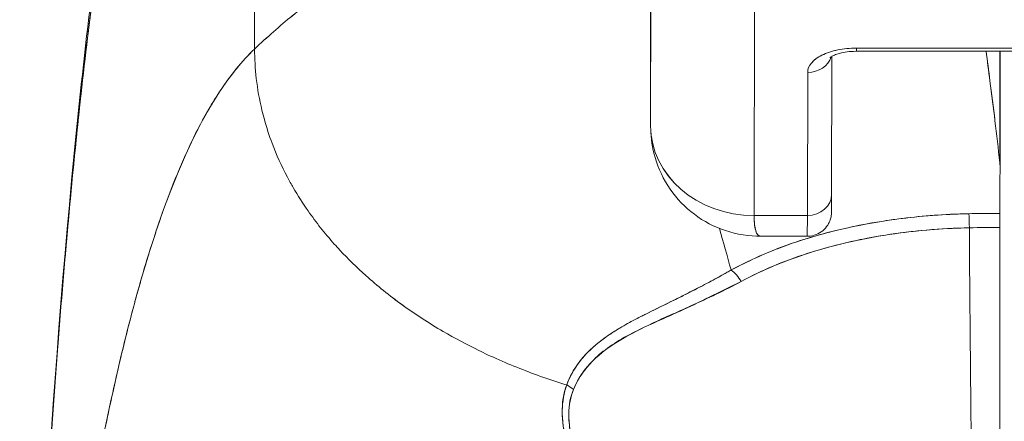
# Model space of a CAD drawing. Units: inches. Extents: x 8 to 265, y 5 to 156.
# Drawn here: x 78 to 79, y 50 to 50 of the extents above; entities that cross this region are included whole.
import ezdxf

# ---------------------------------------------------------------- set-up
doc = ezdxf.new("R2010")
doc.units = ezdxf.units.IN
doc.header["$LTSCALE"] = 16
doc.header["$MEASUREMENT"] = 0
doc.layers.add('Dimension (ANSI)', color=7, linetype='Continuous', lineweight=5)
doc.layers.add('Visible (ANSI)', color=7, linetype='Continuous', lineweight=5)
doc.styles.add('TAHOMA', font='tahoma.ttf')
doc.dimstyles.new('Default (ANSI)', dxfattribs={"dimscale": 16, "dimtxt": 0.07, "dimasz": 0.098425, "dimexe": 0.125, "dimexo": 0.0625, "dimgap": 0.031496, "dimtad": 0, "dimtih": 1, "dimtoh": 1, "dimrnd": 1e-08, "dimzin": 0, "dimdsep": 46, "dimtxsty": 'TAHOMA', "dimcen": 0.09, "dimdle": 0.393701, "dimclrd": 256, "dimclre": 256, "dimclrt": 256, "dimadec": 0, "dimazin": 0, "dimtfac": 1, "dimtofl": 0, "dimtmove": 0, "dimatfit": 3, "dimfxl": 1, "dimtolj": 1, "dimtzin": 0, "dimlwd": -1, "dimlwe": -1, "dimarcsym": 0})

# ---------------------------------------------------------------- blocks, each defined once
blk = doc.blocks.new('*D36')
at = {"layer": 'Defpoints', "color": 0, "transparency": 16777216}
for p in [(77.21429, 51.53662), (76.71627, 48.34498), (77.21429, 48.34498)]:
    blk.add_point(p, dxfattribs=at)
at = {"layer": 'Dimension (ANSI)', "transparency": 16777216}
for p, q in [((76.71627, 49.34498), (76.71627, 53.53662)), ((77.21429, 49.34498), (77.21429, 53.53662)), ((75.14147, 51.53662), (73.56666, 51.53662)), ((78.78909, 51.53662), (80.36389, 51.53662))]:
    blk.add_line(p, q, dxfattribs=at)
for points in [[(75.14147, 51.79909), (75.14147, 51.27416), (76.71627, 51.53662)], [(78.78909, 51.79909), (78.78909, 51.27416), (77.21429, 51.53662)]]:
    blk.add_solid(points, dxfattribs=at)
at = {"layer": 'Dimension (ANSI)', "transparency": 16777216, "insert": (82.29999, 51.53662), "char_height": 1.12, "attachment_point": 5, "style": 'TAHOMA'}
blk.add_mtext('\\A1;0.50', dxfattribs=at)

msp = doc.modelspace()

# ---------------------------------------------------------------- linework, layer by layer
at = {"layer": 'Visible (ANSI)'}
for p, q in [((78.65152, 49.92875), (78.65116, 50.21401)), ((78.65116, 50.21401), (78.65152, 49.92875)), ((78.95307, 49.87033), (78.95346, 50.04705)), ((78.95346, 50.04705), (78.95307, 49.87033)), ((79.03186, 49.80214), (79.03225, 49.97931)), ((79.03225, 49.97931), (79.03186, 49.80214)), ((78.95307, 49.87033), (78.95299, 49.97262)), ((79.29907, 49.9295), (79.1097, 49.9295)), ((79.1097, 49.9295), (79.29907, 49.9295)), ((79.09113, 49.92322), (79.0909, 49.81812)), ((79.10969, 49.92702), (79.29906, 49.92702)), ((79.21897, 49.84221), (79.21897, 49.92702)), ((79.21897, 49.92702), (79.21897, 49.84221)), ((79.21909, 49.92702), (79.21909, 49.84008)), ((79.07265, 49.911), (79.07241, 49.80214)), ((79.07241, 49.80214), (79.07265, 49.911)), ((79.21909, 49.84004), (79.21909, 49.84008)), ((79.21909, 49.84008), (79.21909, 49.84004)), ((79.03186, 49.80214), (79.07241, 49.80214)), ((79.07241, 49.80214), (79.03186, 49.80214)), ((79.05141, 49.80214), (79.05142, 49.80214)), ((79.07233, 49.78632), (79.03706, 49.78632)), ((79.17305, 49.79181), (79.17305, 49.79182)), ((78.98558, 49.74514), (78.98558, 49.74509)), ((78.98558, 49.74509), (78.98558, 49.74514)), ((78.98558, 49.74509), (78.98558, 49.74514)), ((78.98558, 49.73418), (78.98558, 49.73418)), ((78.98558, 49.73418), (78.98558, 49.73418)), ((78.98558, 49.73418), (78.98558, 49.73418)), ((78.96592, 49.72542), (78.96592, 49.7251))]:
    msp.add_line(p, q, dxfattribs=at)
for centre, major_axis, ratio, start_param, end_param in [((79.10966, 49.911), (-0.03701, -0.00003), 0.5, 4.710918, 6.281715), ((79.10969, 49.94553), (0, -0.0185), 0.001274, 0, 0.523599), ((79.10969, 49.94553), (0, -0.0185), 0.001274, 0, 0.523599), ((79.07264, 49.92702), (0.0185, -0.00004), 0.866025, 4.714936, 6.021869), ((79.07264, 49.92702), (0.0185, -0.00004), 0.866025, 4.714936, 6.021869), ((79.03181, 49.87033), (-0.07874, 0.00017), 0.866025, 0.002547, 1.573343), ((79.03181, 49.87033), (0.07873, -0.00017), 0.866145, 3.144163, 4.714925), ((79.18782, 49.8386), (0.03113, 0.00378), 0.780144, 6.187339, 6.275964), ((79.17775, 49.83828), (0.04128, 0.00334), 0.679534, 6.227017, 6.304105), ((79.22006, 48.45892), (-0.00021, -1.68497), 0.001183, 3.751549, 3.788224), ((79.22032, 48.45917), (0, -1.68466), 0.001274, 3.751547, 3.788229), ((79.0724, 49.81817), (0.0185, -0.00004), 0.866025, 4.714936, 6.283185), ((79.0724, 49.81817), (0.0185, -0.00004), 0.866025, 4.714936, 6.283185), ((79.07233, 49.90443), (0, -0.11811), 0.001274, 0, 0.523581), ((79.07233, 49.90443), (0, -0.11811), 0.001274, 0, 0.523599), ((79.2183, 49.35848), (-0.73842, -0.00071), 0.602968, 4.710822, 4.742814), ((79.19542, 49.78747), (-0.00038, 0.02008), 0.023974, 4.980557, 5.636236), ((79.19542, 49.78747), (0.00038, -0.02008), 0.023973, 1.838882, 2.49452), ((79.21904, 49.7877), (0, 0.02008), 0.001274, 0.64663, 1.302712), ((79.21826, 49.35048), (0.74111, 0.0007), 0.597128, 1.569207, 1.600559), ((79.21826, 49.35047), (0.74133, 0.00071), 0.596956, 1.56921, 1.600553), ((79.20574, 49.93902), (0, 0.55118), 0.018727, 1.83929, 2.7281), ((79.20574, 49.93902), (0, -0.55118), 0.018727, 4.980883, 5.869693), ((79.21834, 49.93902), (0, -0.55118), 0.001274, 0.413203, 1.302712), ((79.01439, 49.74517), (-0.00951, 0.01768), 0.498929, 4.831578, 5.461107), ((79.01439, 49.74517), (0.00951, -0.01768), 0.498927, 1.689996, 2.319524), ((78.88125, 49.65991), (0.01864, -0.00747), 0.769422, 1.132107, 1.449448), ((78.88125, 49.65991), (-0.01863, 0.00747), 0.769401, 4.273908, 4.591303)]:
    msp.add_ellipse(centre, major_axis=major_axis, ratio=ratio, start_param=start_param, end_param=end_param, dxfattribs=at)
for points, knots in [([(78.84929, 50.10102), (78.84431, 50.0916), (78.83867, 50.08304), (78.83247, 50.07511), (78.82627, 50.06718), (78.81951, 50.05989), (78.81229, 50.053), (78.80506, 50.04611), (78.79737, 50.03962), (78.7893, 50.03332), (78.78123, 50.02703), (78.77278, 50.02091), (78.76405, 50.01478), (78.75532, 50.00865), (78.7463, 50.0025), (78.73709, 49.99614), (78.72789, 49.98977), (78.71849, 49.9832), (78.70899, 49.97624), (78.69949, 49.96929), (78.68989, 49.96195), (78.68028, 49.95408), (78.67067, 49.94621), (78.66105, 49.93781), (78.65152, 49.92875)], [0, 0, 0, 0, 0.125, 0.125, 0.125, 0.25, 0.25, 0.25, 0.375, 0.375, 0.375, 0.5, 0.5, 0.5, 0.625, 0.625, 0.625, 0.75, 0.75, 0.75, 0.875001, 0.875001, 0.875001, 1, 1, 1, 1]), ([(78.65152, 49.92875), (78.66105, 49.93781), (78.67066, 49.94621), (78.68027, 49.95407), (78.68988, 49.96194), (78.69948, 49.96928), (78.70898, 49.97624), (78.71848, 49.98319), (78.72788, 49.98977), (78.73709, 49.99613), (78.7463, 50.00249), (78.75531, 50.00865), (78.76404, 50.01478), (78.77277, 50.02091), (78.78122, 50.02702), (78.78929, 50.03332), (78.79736, 50.03962), (78.80506, 50.0461), (78.81229, 50.05299), (78.81951, 50.05988), (78.82627, 50.06718), (78.83247, 50.07511), (78.83867, 50.08304), (78.84431, 50.0916), (78.84929, 50.10102)], [0, 0, 0, 0, 0.124961, 0.124961, 0.124961, 0.249967, 0.249967, 0.249967, 0.374972, 0.374972, 0.374972, 0.499978, 0.499978, 0.499978, 0.624983, 0.624983, 0.624983, 0.749989, 0.749989, 0.749989, 0.874994, 0.874994, 0.874994, 1, 1, 1, 1]), ([(78.47507, 49.22617), (78.48435, 49.45541), (78.49657, 49.67412), (78.52376, 49.94476), (78.53308, 50.02052), (78.54504, 50.09225)], [0, 0, 0, 0, 1.850892, 1.850892, 2.628358, 2.628358, 2.628358, 2.628358]), ([(78.47507, 49.22617), (78.47713, 49.27698), (78.47929, 49.32578), (78.48155, 49.37256), (78.48381, 49.41934), (78.48618, 49.4641), (78.48864, 49.50685), (78.49111, 49.5496), (78.49368, 49.59034), (78.49634, 49.62911), (78.49901, 49.66789), (78.50178, 49.70469), (78.50465, 49.73958), (78.50751, 49.77446), (78.51048, 49.80744), (78.51355, 49.83856), (78.51662, 49.86969), (78.51979, 49.89897), (78.52306, 49.92649), (78.52633, 49.954), (78.5297, 49.97975), (78.53317, 50.00383), (78.53664, 50.0279), (78.54021, 50.0503), (78.54388, 50.07112), (78.54438, 50.07393), (78.54487, 50.07672), (78.54537, 50.07948)], [0, 0, 0, 0, 0.122921, 0.122921, 0.122921, 0.245842, 0.245842, 0.245842, 0.368763, 0.368763, 0.368763, 0.491684, 0.491684, 0.491684, 0.614605, 0.614605, 0.614605, 0.737526, 0.737526, 0.737526, 0.860447, 0.860447, 0.860447, 0.983368, 0.983368, 0.983368, 1, 1, 1, 1]), ([(78.54537, 50.07948), (78.54155, 50.05839), (78.53784, 50.03563), (78.53423, 50.01108), (78.53062, 49.98653), (78.52712, 49.96021), (78.52372, 49.932), (78.52033, 49.90379), (78.51704, 49.87369), (78.51386, 49.84163), (78.51068, 49.80957), (78.5076, 49.77553), (78.50464, 49.73945), (78.50167, 49.70337), (78.49881, 49.66523), (78.49606, 49.62499), (78.49331, 49.58475), (78.49067, 49.5424), (78.48813, 49.49791), (78.4856, 49.45341), (78.48317, 49.40676), (78.48085, 49.35795), (78.47884, 49.31565), (78.47691, 49.27171), (78.47507, 49.22617)], [0, 0, 0, 0, 0.127116, 0.127116, 0.127116, 0.254233, 0.254233, 0.254233, 0.381349, 0.381349, 0.381349, 0.508466, 0.508466, 0.508466, 0.635582, 0.635582, 0.635582, 0.762699, 0.762699, 0.762699, 0.889815, 0.889815, 0.889815, 1, 1, 1, 1]), ([(78.65152, 49.92875), (78.64673, 49.9242), (78.64201, 49.91907), (78.63736, 49.91333), (78.63271, 49.9076), (78.62813, 49.90126), (78.62363, 49.8943), (78.61912, 49.88734), (78.61469, 49.87975), (78.61032, 49.87151), (78.60596, 49.86327), (78.60167, 49.85439), (78.59746, 49.84483), (78.59324, 49.83527), (78.58909, 49.82505), (78.58502, 49.81413), (78.58094, 49.80322), (78.57694, 49.79161), (78.57301, 49.7793), (78.56908, 49.76699), (78.56522, 49.75397), (78.56144, 49.74024), (78.55765, 49.7265), (78.55394, 49.71205), (78.5503, 49.69687), (78.54666, 49.68168), (78.54309, 49.66577), (78.53959, 49.64912), (78.5361, 49.63247), (78.53267, 49.61508), (78.52932, 49.59695), (78.52597, 49.57882), (78.52269, 49.55995), (78.51948, 49.54035), (78.51627, 49.52074), (78.51314, 49.50039), (78.51008, 49.47931), (78.50702, 49.45823), (78.50403, 49.43642), (78.50111, 49.41389), (78.49819, 49.39135), (78.49535, 49.36809), (78.49258, 49.34413), (78.4898, 49.32016), (78.48711, 49.29549), (78.48448, 49.27014), (78.48301, 49.25591), (78.48155, 49.24146), (78.48013, 49.22681)], [0, 0, 0, 0, 0.06426, 0.06426, 0.06426, 0.128523, 0.128523, 0.128523, 0.192785, 0.192785, 0.192785, 0.257047, 0.257047, 0.257047, 0.321309, 0.321309, 0.321309, 0.385571, 0.385571, 0.385571, 0.449834, 0.449834, 0.449834, 0.514096, 0.514096, 0.514096, 0.578358, 0.578358, 0.578358, 0.64262, 0.64262, 0.64262, 0.706882, 0.706882, 0.706882, 0.771145, 0.771145, 0.771145, 0.835407, 0.835407, 0.835407, 0.899669, 0.899669, 0.899669, 0.963931, 0.963931, 0.963931, 1, 1, 1, 1]), ([(78.48013, 49.22681), (78.48508, 49.2776), (78.4903, 49.32586), (78.4958, 49.37142), (78.5013, 49.41698), (78.50708, 49.45983), (78.51313, 49.4999), (78.51918, 49.53996), (78.5255, 49.57724), (78.5321, 49.61171), (78.53869, 49.64619), (78.54557, 49.67786), (78.55271, 49.70677), (78.55986, 49.73569), (78.56727, 49.76184), (78.57496, 49.78534), (78.58265, 49.80883), (78.59062, 49.82967), (78.59885, 49.84797), (78.60709, 49.86627), (78.6156, 49.88205), (78.62438, 49.89546), (78.63315, 49.90886), (78.6422, 49.9199), (78.65152, 49.92875)], [0, 0, 0, 0, 0.125007, 0.125007, 0.125007, 0.250015, 0.250015, 0.250015, 0.375022, 0.375022, 0.375022, 0.50003, 0.50003, 0.50003, 0.625037, 0.625037, 0.625037, 0.750045, 0.750045, 0.750045, 0.875052, 0.875052, 0.875052, 1, 1, 1, 1]), ([(78.65152, 49.92875), (78.65153, 49.92141), (78.65196, 49.91387), (78.65284, 49.90628), (78.65376, 49.89828), (78.65519, 49.89022), (78.65712, 49.88223), (78.65769, 49.87985), (78.65831, 49.87747), (78.65897, 49.87509), (78.66067, 49.86902), (78.66264, 49.86301), (78.66489, 49.85708), (78.66819, 49.84834), (78.67207, 49.83976), (78.67653, 49.83135), (78.67795, 49.82866), (78.67943, 49.82599), (78.68097, 49.82334), (78.68445, 49.81734), (78.68823, 49.81142), (78.6923, 49.8056), (78.69833, 49.79696), (78.70499, 49.78855), (78.71224, 49.78043), (78.71362, 49.77888), (78.71502, 49.77734), (78.71645, 49.77581), (78.72266, 49.76914), (78.72928, 49.76267), (78.73627, 49.75641), (78.74061, 49.75253), (78.74509, 49.74872), (78.74972, 49.745), (78.75434, 49.74129), (78.75911, 49.73765), (78.76402, 49.73411), (78.76895, 49.73055), (78.77403, 49.72708), (78.77923, 49.7237), (78.78442, 49.72034), (78.78973, 49.71708), (78.79517, 49.71391), (78.80392, 49.70881), (78.813, 49.70397), (78.82238, 49.6994), (78.82456, 49.69834), (78.82676, 49.69729), (78.82898, 49.69626), (78.83478, 49.69356), (78.84068, 49.69097), (78.84668, 49.68849), (78.85263, 49.68602), (78.85867, 49.68367), (78.86478, 49.68144), (78.87085, 49.67922), (78.87699, 49.67711), (78.88318, 49.67513), (78.88519, 49.67448), (78.88719, 49.67385), (78.88921, 49.67324)], [0, 0, 0, 0, 0.070424, 0.070424, 0.070424, 0.144534, 0.144534, 0.144534, 0.166667, 0.166667, 0.166667, 0.223343, 0.223343, 0.223343, 0.306734, 0.306734, 0.306734, 0.333333, 0.333333, 0.333333, 0.393545, 0.393545, 0.393545, 0.482972, 0.482972, 0.482972, 0.5, 0.5, 0.5, 0.574383, 0.574383, 0.574383, 0.620537, 0.620537, 0.620537, 0.666667, 0.666667, 0.666667, 0.713018, 0.713018, 0.713018, 0.759127, 0.759127, 0.759127, 0.833333, 0.833333, 0.833333, 0.850626, 0.850626, 0.850626, 0.895889, 0.895889, 0.895889, 0.940848, 0.940848, 0.940848, 0.985537, 0.985537, 0.985537, 1, 1, 1, 1]), ([(78.88921, 49.67324), (78.88719, 49.67385), (78.88519, 49.67448), (78.88318, 49.67513), (78.87699, 49.67711), (78.87085, 49.67922), (78.86478, 49.68144), (78.85867, 49.68367), (78.85263, 49.68602), (78.84668, 49.68849), (78.84068, 49.69097), (78.83478, 49.69356), (78.82898, 49.69626), (78.82676, 49.69729), (78.82455, 49.69834), (78.82236, 49.69941), (78.81299, 49.70397), (78.80392, 49.70881), (78.79517, 49.71391), (78.78428, 49.72025), (78.77388, 49.72699), (78.76406, 49.73408), (78.75422, 49.74118), (78.74496, 49.74863), (78.73627, 49.75641), (78.72928, 49.76267), (78.72267, 49.76914), (78.71645, 49.77581), (78.71503, 49.77733), (78.71362, 49.77888), (78.71224, 49.78043), (78.70499, 49.78855), (78.69833, 49.79696), (78.6923, 49.8056), (78.68823, 49.81142), (78.68445, 49.81733), (78.68097, 49.82333), (78.67943, 49.82599), (78.67795, 49.82866), (78.67653, 49.83135), (78.67207, 49.83976), (78.66819, 49.84834), (78.66489, 49.85708), (78.66265, 49.86299), (78.66068, 49.86898), (78.65899, 49.87504), (78.65832, 49.87743), (78.6577, 49.87983), (78.65712, 49.88223), (78.65519, 49.89022), (78.65376, 49.89828), (78.65284, 49.90628), (78.65196, 49.91387), (78.65153, 49.92141), (78.65152, 49.92875)], [0, 0, 0, 0, 0.014459, 0.014459, 0.014459, 0.059137, 0.059137, 0.059137, 0.104088, 0.104088, 0.104088, 0.149345, 0.149345, 0.149345, 0.166667, 0.166667, 0.166667, 0.24084, 0.24084, 0.24084, 0.33319, 0.33319, 0.33319, 0.425633, 0.425633, 0.425633, 0.5, 0.5, 0.5, 0.517058, 0.517058, 0.517058, 0.606462, 0.606462, 0.606462, 0.666667, 0.666667, 0.666667, 0.693307, 0.693307, 0.693307, 0.776791, 0.776791, 0.776791, 0.833333, 0.833333, 0.833333, 0.855634, 0.855634, 0.855634, 0.929684, 0.929684, 0.929684, 1, 1, 1, 1]), ([(79.1097, 49.9295), (79.10463, 49.92947), (79.09997, 49.92901), (79.09556, 49.9281), (79.09114, 49.92718), (79.08697, 49.92581), (79.08351, 49.92408), (79.08005, 49.92235), (79.0773, 49.92027), (79.07547, 49.91806), (79.07363, 49.91586), (79.07272, 49.91353), (79.07265, 49.911)], [0, 0, 0, 0, 0.25, 0.25, 0.25, 0.5, 0.5, 0.5, 0.75, 0.75, 0.75, 1, 1, 1, 1]), ([(79.08963, 49.9222), (79.08963, 49.9222), (79.08965, 49.92222), (79.08981, 49.92236), (79.09013, 49.92262), (79.09123, 49.92329), (79.09202, 49.92371), (79.09412, 49.92459), (79.09548, 49.92506), (79.09869, 49.92592), (79.1006, 49.9263), (79.10477, 49.92685), (79.10706, 49.92701), (79.10947, 49.92702), (79.10958, 49.92702), (79.10969, 49.92702)], [3.599602, 3.599602, 3.599602, 3.599602, 3.65329, 3.65329, 3.82764, 3.82764, 4.01362, 4.01362, 4.222064, 4.222064, 4.453587, 4.453587, 4.701654, 4.701654, 4.713492, 4.713492, 4.713492, 4.713492]), ([(79.20843, 49.92702), (79.20944, 49.9197), (79.21044, 49.9122), (79.21145, 49.90454), (79.21212, 49.89937), (79.21279, 49.89413), (79.21346, 49.88882), (79.21407, 49.884), (79.21467, 49.87912), (79.21527, 49.87417), (79.21653, 49.86378), (79.21777, 49.85313), (79.21897, 49.84221)], [0.0738382, 0.0738382, 0.0738382, 0.0738382, 0.3333333, 0.3333333, 0.3333333, 0.5081485, 0.5081485, 0.5081485, 0.6666667, 0.6666667, 0.6666667, 1, 1, 1, 1]), ([(79.20844, 49.92702), (79.20946, 49.91971), (79.21046, 49.91222), (79.21146, 49.90456), (79.21274, 49.89473), (79.214, 49.88462), (79.21525, 49.87422), (79.21651, 49.86383), (79.21775, 49.85316), (79.21897, 49.84221)], [0.073882, 0.073882, 0.073882, 0.073882, 0.3333333, 0.3333333, 0.3333333, 0.6666667, 0.6666667, 0.6666667, 1, 1, 1, 1]), ([(79.03706, 49.78632), (79.02806, 49.78632), (79.01882, 49.78774), (79.00167, 49.79341), (78.99352, 49.79766), (78.97927, 49.80835), (78.97296, 49.8149), (78.96288, 49.82949), (78.95897, 49.83771), (78.95441, 49.85335), (78.95329, 49.8608), (78.95311, 49.86818)], [0, 0, 0, 0, 0.0703273, 0.0703273, 0.1391436, 0.1391436, 0.2072498, 0.2072498, 0.2754115, 0.2754115, 0.3325623, 0.3325623, 0.3325623, 0.3325623]), ([(79.0909, 49.81812), (79.09089, 49.81271), (79.09088, 49.80881), (79.09086, 49.80585), (79.09085, 49.8053), (79.09084, 49.80465), (79.09085, 49.80456), (79.09082, 49.80402), (79.09082, 49.80394), (79.09081, 49.80373), (79.0908, 49.80359), (79.09077, 49.80323), (79.09075, 49.80301), (79.09067, 49.8023), (79.09059, 49.80176), (79.09039, 49.80072), (79.09026, 49.8002), (79.08975, 49.79843), (79.08924, 49.79719), (79.08772, 49.79438), (79.08657, 49.79285), (79.08381, 49.79017), (79.08216, 49.78902), (79.07862, 49.78731), (79.07669, 49.78673), (79.07395, 49.78637), (79.07314, 49.78632), (79.07233, 49.78632)], [0, 0, 0, 0, 0.0823467, 0.0823467, 0.1118576, 0.1118576, 0.1247539, 0.1247539, 0.1265515, 0.1265515, 0.1286021, 0.1286021, 0.1306663, 0.1306663, 0.134814, 0.134814, 0.138887, 0.138887, 0.148968, 0.148968, 0.1632472, 0.1632472, 0.1782167, 0.1782167, 0.1931923, 0.1931923, 0.1993249, 0.1993249, 0.1993249, 0.1993249]), ([(79.19541, 49.80349), (79.19265, 49.80344), (79.18989, 49.80336), (79.18714, 49.80326), (79.17087, 49.80268), (79.1548, 49.80131), (79.139, 49.79916), (79.1361, 49.79877), (79.13322, 49.79835), (79.13034, 49.7979), (79.1181, 49.796), (79.106, 49.79361), (79.09427, 49.79075), (79.08565, 49.78865), (79.07723, 49.78629), (79.06906, 49.78368), (79.06359, 49.78193), (79.05825, 49.78006), (79.05299, 49.77808), (79.03967, 49.77306), (79.02695, 49.76729), (79.01438, 49.76069)], [0, 0, 0, 0, 0.041691, 0.041691, 0.041691, 0.288189, 0.288189, 0.288189, 0.333333, 0.333333, 0.333333, 0.525455, 0.525455, 0.525455, 0.666667, 0.666667, 0.666667, 0.761007, 0.761007, 0.761007, 1, 1, 1, 1]), ([(79.19541, 49.80349), (79.17683, 49.80313), (79.15845, 49.80175), (79.14057, 49.79937), (79.13664, 49.79885), (79.13273, 49.79828), (79.12886, 49.79767), (79.10922, 49.79454), (79.09026, 49.7902), (79.07248, 49.78474), (79.07076, 49.78421), (79.06905, 49.78368), (79.06735, 49.78313), (79.0481, 49.77691), (79.03031, 49.76936), (79.01438, 49.76069)], [0, 0, 0, 0, 0.27332, 0.27332, 0.27332, 0.333333, 0.333333, 0.333333, 0.637277, 0.637277, 0.637277, 0.666667, 0.666667, 0.666667, 1, 1, 1, 1]), ([(79.03186, 49.80214), (79.03185, 49.80009), (79.03192, 49.79817), (79.03207, 49.79645), (79.03228, 49.79416), (79.03262, 49.79221), (79.03309, 49.79067), (79.03334, 49.78982), (79.03364, 49.78908), (79.03398, 49.78848), (79.03471, 49.78715), (79.03563, 49.78644), (79.03675, 49.78633), (79.03685, 49.78632), (79.03696, 49.78632), (79.03706, 49.78632)], [0.0000479, 0.0000479, 0.0000479, 0.0000479, 0.0715294, 0.0715294, 0.0715294, 0.1666667, 0.1666667, 0.1666667, 0.2191087, 0.2191087, 0.2191087, 0.3333333, 0.3333333, 0.3333333, 0.3436625, 0.3436625, 0.3436625, 0.3436625]), ([(79.03706, 49.78632), (79.03697, 49.78632), (79.03688, 49.78632), (79.03679, 49.78633), (79.03515, 49.78648), (79.03392, 49.78792), (79.0331, 49.79059), (79.03228, 49.79326), (79.03187, 49.79716), (79.03186, 49.80214)], [0.6573939, 0.6573939, 0.6573939, 0.6573939, 0.6666667, 0.6666667, 0.6666667, 0.8333333, 0.8333333, 0.8333333, 0.9999881, 0.9999881, 0.9999881, 0.9999881]), ([(79.21903, 49.80372), (79.21737, 49.80372), (79.2157, 49.80372), (79.21404, 49.80371), (79.20783, 49.80369), (79.20162, 49.80361), (79.19541, 49.80349)], [0, 0, 0, 0, 0.211211, 0.211211, 0.211211, 1, 1, 1, 1]), ([(79.21903, 49.80372), (79.21903, 49.80282), (79.21903, 49.80182), (79.21902, 49.80073), (79.21902, 49.79964), (79.21902, 49.79845), (79.21902, 49.79717), (79.21902, 49.79588), (79.21902, 49.7945), (79.21902, 49.79302)], [0, 0, 0, 0, 0.333333, 0.333333, 0.333333, 0.666667, 0.666667, 0.666667, 1, 1, 1, 1]), ([(79.02202, 49.75199), (79.03896, 49.76114), (79.05779, 49.76882), (79.07778, 49.77492), (79.09853, 49.78125), (79.12053, 49.78589), (79.14314, 49.78887), (79.16044, 49.79115), (79.17811, 49.79246), (79.19579, 49.7928)], [0, 0, 0, 0, 0.353142, 0.353142, 0.353142, 0.719555, 0.719555, 0.719555, 1, 1, 1, 1]), ([(79.02202, 49.75199), (79.03739, 49.76033), (79.05435, 49.76745), (79.07279, 49.77336), (79.09123, 49.77927), (79.11115, 49.78396), (79.13181, 49.78723), (79.15247, 49.7905), (79.17386, 49.79234), (79.19579, 49.7928)], [0, 0, 0, 0, 0.333333, 0.333333, 0.333333, 0.666667, 0.666667, 0.666667, 1, 1, 1, 1]), ([(79.21902, 49.79302), (79.21901, 49.76145), (79.21899, 49.7311), (79.21898, 49.7017), (79.21896, 49.67229), (79.21894, 49.64382), (79.21891, 49.61716), (79.21889, 49.5905), (79.21886, 49.56564), (79.21883, 49.54283), (79.2188, 49.52002), (79.21877, 49.49925), (79.21873, 49.48108), (79.2187, 49.46292), (79.21866, 49.44735), (79.21862, 49.4342)], [0, 0, 0, 0, 0.2, 0.2, 0.2, 0.4, 0.4, 0.4, 0.6, 0.6, 0.6, 0.8, 0.8, 0.8, 1, 1, 1, 1]), ([(79.01438, 49.76069), (79.0103, 49.75834), (79.00627, 49.75611), (79.00232, 49.75396), (78.99788, 49.75154), (78.99353, 49.74924), (78.98927, 49.74704), (78.98523, 49.74495), (78.98128, 49.74294), (78.97743, 49.74101), (78.97701, 49.7408), (78.97658, 49.74059), (78.97616, 49.74037), (78.97151, 49.73805), (78.967, 49.73584), (78.96266, 49.73371), (78.95783, 49.73133), (78.95319, 49.72905), (78.94875, 49.7268), (78.94771, 49.72628), (78.94669, 49.72576), (78.94568, 49.72524), (78.94167, 49.72319), (78.93783, 49.72116), (78.93418, 49.71912), (78.9321, 49.71795), (78.93008, 49.71678), (78.92812, 49.71561), (78.92528, 49.71389), (78.92257, 49.71216), (78.92, 49.71038), (78.91952, 49.71005), (78.91905, 49.70971), (78.91858, 49.70938), (78.91192, 49.70463), (78.90626, 49.69957), (78.90147, 49.69399), (78.90136, 49.69386), (78.90126, 49.69373), (78.90115, 49.69361), (78.89596, 49.68748), (78.89183, 49.68074), (78.88921, 49.67324)], [0, 0, 0, 0, 0.062727, 0.062727, 0.062727, 0.133158, 0.133158, 0.133158, 0.2, 0.2, 0.2, 0.2074, 0.2074, 0.2074, 0.288525, 0.288525, 0.288525, 0.378924, 0.378924, 0.378924, 0.4, 0.4, 0.4, 0.483407, 0.483407, 0.483407, 0.530937, 0.530937, 0.530937, 0.6, 0.6, 0.6, 0.612912, 0.612912, 0.612912, 0.795849, 0.795849, 0.795849, 0.8, 0.8, 0.8, 1, 1, 1, 1]), ([(79.01438, 49.76069), (79.00162, 49.75327), (78.98937, 49.74693), (78.97794, 49.74124), (78.97475, 49.73965), (78.97162, 49.73811), (78.96856, 49.73661), (78.96061, 49.73272), (78.95314, 49.72909), (78.94616, 49.72552), (78.94082, 49.7228), (78.93578, 49.72011), (78.93107, 49.71736), (78.92675, 49.71483), (78.92269, 49.71227), (78.91894, 49.70961), (78.91328, 49.7056), (78.90832, 49.70137), (78.90411, 49.69692), (78.9023, 49.69501), (78.90063, 49.69305), (78.89909, 49.69106), (78.89471, 49.68535), (78.89146, 49.67934), (78.88921, 49.67324)], [0, 0, 0, 0, 0.195442, 0.195442, 0.195442, 0.25, 0.25, 0.25, 0.391676, 0.391676, 0.391676, 0.5, 0.5, 0.5, 0.599609, 0.599609, 0.599609, 0.75, 0.75, 0.75, 0.814803, 0.814803, 0.814803, 1, 1, 1, 1]), ([(78.89436, 49.66972), (78.89759, 49.67785), (78.90261, 49.68547), (78.90975, 49.69246), (78.91689, 49.69945), (78.92617, 49.70582), (78.93729, 49.71169), (78.94842, 49.71757), (78.96138, 49.72294), (78.97554, 49.72946), (78.98969, 49.73599), (79.00504, 49.74367), (79.02202, 49.75199)], [0, 0, 0, 0, 0.25, 0.25, 0.25, 0.5, 0.5, 0.5, 0.75, 0.75, 0.75, 1, 1, 1, 1]), ([(78.89437, 49.66972), (78.89679, 49.67584), (78.90022, 49.68143), (78.90442, 49.68649), (78.90987, 49.69305), (78.91661, 49.69873), (78.92428, 49.70381), (78.93063, 49.70802), (78.93762, 49.71181), (78.945, 49.71556), (78.94717, 49.71666), (78.94937, 49.71774), (78.95161, 49.71882), (78.96194, 49.72377), (78.97292, 49.72849), (78.98419, 49.73356), (78.99656, 49.73912), (79.00927, 49.7451), (79.02202, 49.75199)], [0, 0, 0, 0, 0.148428, 0.148428, 0.148428, 0.340764, 0.340764, 0.340764, 0.5, 0.5, 0.5, 0.546721, 0.546721, 0.546721, 0.762825, 0.762825, 0.762825, 1, 1, 1, 1]), ([(78.88921, 49.67324), (78.88668, 49.66689), (78.88554, 49.6597), (78.88576, 49.65156), (78.88598, 49.64342), (78.88754, 49.63432), (78.89081, 49.62443), (78.89095, 49.624), (78.8911, 49.62356), (78.89125, 49.62312), (78.89452, 49.6136), (78.89933, 49.60339), (78.90553, 49.59276), (78.90636, 49.59134), (78.90721, 49.58991), (78.90809, 49.58848), (78.91342, 49.57978), (78.91968, 49.57083), (78.92692, 49.56177), (78.92784, 49.56062), (78.92877, 49.55948), (78.92971, 49.55833), (78.93145, 49.55623), (78.93323, 49.55412), (78.93507, 49.55201), (78.94347, 49.54235), (78.95299, 49.53263), (78.96361, 49.52305), (78.96392, 49.52276), (78.96424, 49.52248), (78.96456, 49.52219), (78.97368, 49.51402), (78.9836, 49.50594), (78.99456, 49.49799), (78.99516, 49.49756), (78.99576, 49.49713), (78.99637, 49.49669), (79.0001, 49.49402), (79.00395, 49.49136), (79.00792, 49.48872), (79.01301, 49.48534), (79.01829, 49.48199), (79.02373, 49.47871), (79.03258, 49.47338), (79.04183, 49.46823), (79.05126, 49.46345), (79.05522, 49.46144), (79.0592, 49.4595), (79.06319, 49.45764), (79.06768, 49.45554), (79.07219, 49.45354), (79.07669, 49.45163), (79.09161, 49.44531), (79.10651, 49.44002), (79.12055, 49.43556)], [0, 0, 0, 0, 0.125, 0.125, 0.125, 0.25, 0.25, 0.25, 0.255535, 0.255535, 0.255535, 0.375, 0.375, 0.375, 0.39094, 0.39094, 0.39094, 0.487767, 0.487767, 0.487767, 0.5, 0.5, 0.5, 0.522422, 0.522422, 0.522422, 0.625, 0.625, 0.625, 0.628055, 0.628055, 0.628055, 0.715688, 0.715688, 0.715688, 0.720466, 0.720466, 0.720466, 0.75, 0.75, 0.75, 0.787783, 0.787783, 0.787783, 0.849243, 0.849243, 0.849243, 0.875, 0.875, 0.875, 0.903965, 0.903965, 0.903965, 1, 1, 1, 1]), ([(78.88921, 49.67324), (78.8871, 49.66732), (78.8859, 49.66076), (78.88578, 49.65379), (78.88576, 49.65256), (78.88577, 49.65132), (78.88581, 49.65007), (78.88606, 49.64286), (78.88743, 49.63531), (78.88991, 49.62722), (78.89031, 49.62593), (78.89073, 49.62463), (78.89119, 49.62331), (78.89371, 49.616), (78.89712, 49.60825), (78.90139, 49.6002), (78.90273, 49.59768), (78.90415, 49.59513), (78.90565, 49.59256), (78.90901, 49.58681), (78.91279, 49.58094), (78.91699, 49.57499), (78.92067, 49.56977), (78.92467, 49.56449), (78.92901, 49.55918), (78.93116, 49.55656), (78.93338, 49.55393), (78.93569, 49.5513), (78.94289, 49.54307), (78.95088, 49.5348), (78.95973, 49.52659), (78.96032, 49.52604), (78.96092, 49.52549), (78.96152, 49.52494), (78.97009, 49.5171), (78.97944, 49.50931), (78.98959, 49.50169), (78.99416, 49.49826), (78.99889, 49.49486), (79.00379, 49.49151), (79.00906, 49.48791), (79.01451, 49.48436), (79.02017, 49.48087), (79.0291, 49.47535), (79.03854, 49.47), (79.04851, 49.46486), (79.05114, 49.4635), (79.05381, 49.46216), (79.05651, 49.46084), (79.06239, 49.45796), (79.06844, 49.45517), (79.07466, 49.45247), (79.08242, 49.4491), (79.09045, 49.44589), (79.09874, 49.44286), (79.10582, 49.44028), (79.11309, 49.43784), (79.12055, 49.43556)], [0, 0, 0, 0, 0.106229, 0.106229, 0.106229, 0.125, 0.125, 0.125, 0.232823, 0.232823, 0.232823, 0.25, 0.25, 0.25, 0.345204, 0.345204, 0.345204, 0.375, 0.375, 0.375, 0.441581, 0.441581, 0.441581, 0.5, 0.5, 0.5, 0.528868, 0.528868, 0.528868, 0.618969, 0.618969, 0.618969, 0.625, 0.625, 0.625, 0.711204, 0.711204, 0.711204, 0.75, 0.75, 0.75, 0.791698, 0.791698, 0.791698, 0.857612, 0.857612, 0.857612, 0.875, 0.875, 0.875, 0.912763, 0.912763, 0.912763, 0.959824, 0.959824, 0.959824, 1, 1, 1, 1]), ([(79.12457, 49.4455), (79.11735, 49.44752), (79.11019, 49.44973), (79.10308, 49.45213), (79.09508, 49.45483), (79.08715, 49.45777), (79.07932, 49.46095), (79.07058, 49.46449), (79.06196, 49.46833), (79.05348, 49.47244), (79.04839, 49.47492), (79.04335, 49.47749), (79.03837, 49.48017), (79.03402, 49.4825), (79.02971, 49.48492), (79.02546, 49.48741), (79.01506, 49.49349), (79.00495, 49.50002), (78.99518, 49.50698), (78.98487, 49.51434), (78.97493, 49.52218), (78.96546, 49.53048), (78.96456, 49.53128), (78.96366, 49.53208), (78.96276, 49.53288), (78.95524, 49.53961), (78.94807, 49.54662), (78.94132, 49.55389), (78.93456, 49.56116), (78.92822, 49.5687), (78.92238, 49.57645), (78.9165, 49.58428), (78.91113, 49.59233), (78.90654, 49.60051), (78.90645, 49.60067), (78.90636, 49.60083), (78.90627, 49.60099), (78.90159, 49.60937), (78.89763, 49.6179), (78.89492, 49.62624), (78.89366, 49.63012), (78.89267, 49.63396), (78.89198, 49.6377), (78.8911, 49.64242), (78.89069, 49.64703), (78.89077, 49.65144), (78.89091, 49.65804), (78.89217, 49.66417), (78.89437, 49.66972)], [0, 0, 0, 0, 0.060401, 0.060401, 0.060401, 0.128439, 0.128439, 0.128439, 0.204371, 0.204371, 0.204371, 0.25, 0.25, 0.25, 0.289854, 0.289854, 0.289854, 0.38726, 0.38726, 0.38726, 0.490155, 0.490155, 0.490155, 0.5, 0.5, 0.5, 0.582487, 0.582487, 0.582487, 0.665027, 0.665027, 0.665027, 0.748353, 0.748353, 0.748353, 0.75, 0.75, 0.75, 0.835339, 0.835339, 0.835339, 0.875, 0.875, 0.875, 0.925032, 0.925032, 0.925032, 1, 1, 1, 1]), ([(79.12457, 49.4455), (79.11111, 49.44922), (79.09717, 49.45386), (79.0825, 49.45968), (79.06783, 49.46551), (79.05244, 49.47254), (79.03692, 49.48095), (79.0214, 49.48936), (79.00578, 49.4992), (78.99194, 49.50927), (78.9781, 49.51934), (78.96601, 49.52956), (78.95529, 49.5398), (78.94456, 49.55005), (78.93522, 49.56033), (78.92713, 49.57046), (78.91904, 49.58059), (78.91221, 49.59057), (78.90674, 49.60016), (78.90127, 49.60975), (78.89716, 49.61893), (78.89452, 49.62746), (78.89189, 49.63598), (78.89074, 49.64384), (78.89075, 49.65092), (78.89076, 49.65799), (78.89193, 49.66427), (78.89436, 49.66972)], [0, 0, 0, 0, 0.111111, 0.111111, 0.111111, 0.222222, 0.222222, 0.222222, 0.333333, 0.333333, 0.333333, 0.444444, 0.444444, 0.444444, 0.555556, 0.555556, 0.555556, 0.666667, 0.666667, 0.666667, 0.777778, 0.777778, 0.777778, 0.888889, 0.888889, 0.888889, 1, 1, 1, 1])]:
    msp.add_open_spline(points, degree=3, knots=knots, dxfattribs=at)
for points in [[(79.01438, 49.76069), (79.01132, 49.77145), (79.00834, 49.78199), (79.00547, 49.79231)], [(79.00547, 49.79231), (79.00834, 49.78199), (79.01132, 49.77145), (79.01438, 49.76069)]]:
    msp.add_open_spline(points, degree=3, dxfattribs=at)

# ---------------------------------------------------------------- dimensions: what is measured, and where the dimension line sits
at = {"layer": 'Dimension (ANSI)'}
dim = msp.add_linear_dim(base=(77.21429, 51.53662), p1=(76.71627, 48.34498), p2=(77.21429, 48.34498), dimstyle='Default (ANSI)', override={"dimgap": 0.031496, "dimtih": 0, "dimtoh": 0, "dimdec": 2, "dimtol": 0, "dimlim": 0, "dimtp": 0, "dimtm": 0, "dimtdec": 2, "dimatfit": 1}, dxfattribs=at)
dim.commit()
dim.dimension.update_dxf_attribs({"geometry": '*D36', "text_midpoint": (82.29999, 51.53662), "dimtype": 160})

doc.saveas('drawing.dxf')
